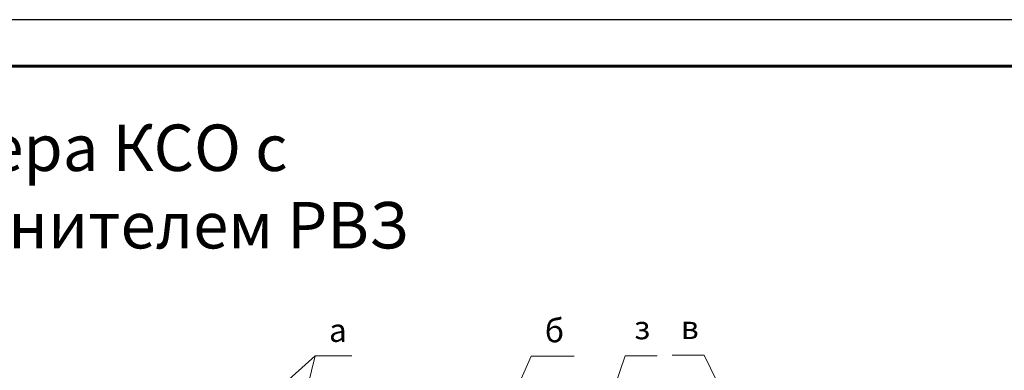
# Model space of a CAD drawing. Extents: x 28 to 546460, y -83399 to 12.
# Drawn here: x 546146 to 546252, y -80593 to -80556 of the extents above; entities that cross this region are included whole.
import ezdxf
from ezdxf.enums import TextEntityAlignment as Align

# ---------------------------------------------------------------- set-up
doc = ezdxf.new("R2010")
doc.units = 0
doc.header["$MEASUREMENT"] = 0
doc.layers.add('Формат', color=7, linetype='Continuous')
doc.styles.add('TERMO_Isocpeur', font='isocpeur.ttf')

# ---------------------------------------------------------------- blocks, each defined once
blk = doc.blocks.new('*U9')
at = {"layer": 'Формат', "color": 7, "linetype": 'ByBlock', "lineweight": 25}
blk.add_lwpolyline([(0, 297), (-420, 297), (-420, 0), (0, 0)], close=True, dxfattribs=at)
at = {"layer": 'Формат', "color": 7, "lineweight": 60}
blk.add_lwpolyline([(-5, 5), (-400, 5), (-400, 292), (-5, 292)], close=True, dxfattribs=at)
at = {"layer": 'Формат', "color": 7, "linetype": 'ByBlock', "style": 'TERMO_Isocpeur'}
for tag, flags, p in [('ФОРМАТ', 1, (-113.9, 2.69)), ('РАЗМЕРЫ', 1, (-99.22, 2.69)), ('РАЗМЕР', 8, (-42.52, 2.69))]:
    blk.add_attdef(tag, text='', height=2.5, dxfattribs=dict(at, flags=flags)).set_placement(p, align=Align.MIDDLE_LEFT)

msp = doc.modelspace()

# ---------------------------------------------------------------- linework, layer by layer
at = {"lineweight": 0}
for points in [[(546177.86, -80591.862), (546167.547, -80601.113)], [(546177.86, -80591.862), (546175.79, -80600.215)], [(546181.817, -80591.862), (546177.86, -80591.862)], [(546201.124, -80591.881), (546196.142, -80603.219)], [(546205.74, -80591.881), (546201.124, -80591.881)], [(546214.698, -80591.844), (546211.254, -80591.844), (546203.451, -80614.723)], [(546219.735, -80591.807), (546216.292, -80591.807)], [(546219.735, -80591.807), (546224.425, -80601.351)]]:
    msp.add_lwpolyline(points, dxfattribs=at)

# ---------------------------------------------------------------- block references
at = {"color": 1, "lineweight": 60, "ltscale": 15}
msp.add_blockref('*U9', (546459.974, -80852.688), dxfattribs=at)

# ---------------------------------------------------------------- texts
at = {"lineweight": 50, "ltscale": 15, "insert": (546152.222, -80574.286), "char_height": 5, "width": 72.02857, "attachment_point": 5, "style": 'TERMO_Isocpeur'}
msp.add_mtext('Камера КСО с разъединителем РВЗ', dxfattribs=at)
at = {"char_height": 2.5, "attachment_point": 1, "style": 'TERMO_Isocpeur'}
for s, insert in [('б', (546202.588, -80587.899)), ('з', (546212.208, -80587.575)), ('в', (546217.242, -80587.55)), ('а', (546179.344, -80587.863))]:
    msp.add_mtext(s, dxfattribs=dict(at, insert=insert))

doc.saveas('drawing.dxf')
